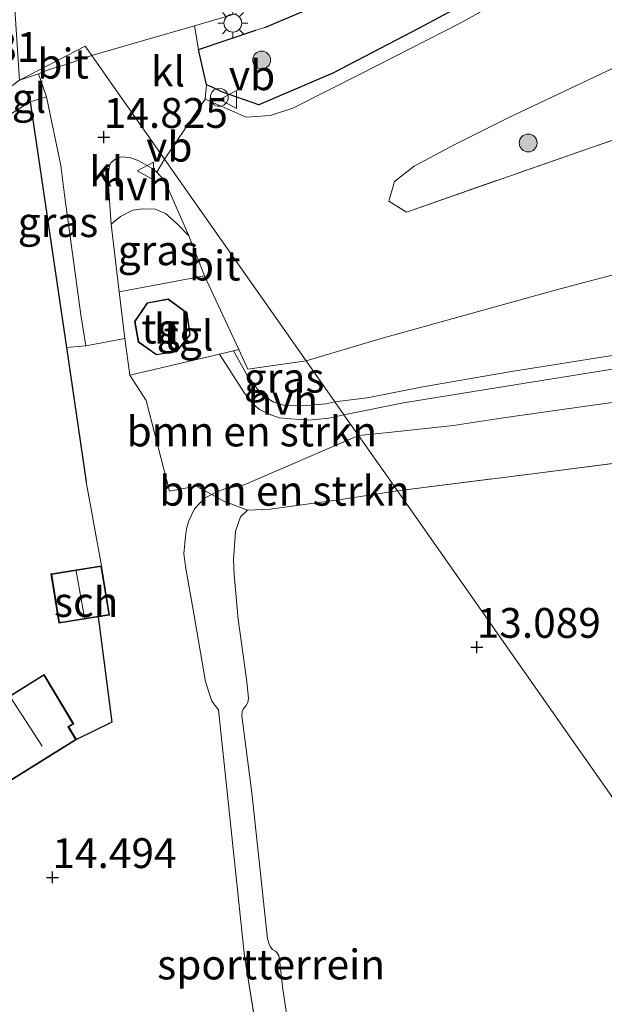
# Model space of a CAD drawing. Units: metres. Extents: x 199990 to 207367, y 393748 to 400003.
# Drawn here: x 202719 to 202768, y 394104 to 394187 of the extents above; entities that cross this region are included whole.
import ezdxf
from ezdxf.enums import TextEntityAlignment as Align

# ---------------------------------------------------------------- set-up
doc = ezdxf.new("R2010")
doc.units = ezdxf.units.M
doc.linetypes.add('IE-TERREINAFSCHEIDING', pattern=[10, 8, -2])
doc.layers.get('0').update_dxf_attribs({"lineweight": 25})
for name, color, linetype, lineweight in [('B-ME-AL-OVERIG-S-B1', 7, 'Continuous', 18), ('B-ME-GR-BOMENSTRUIKEN-GV-B6', 93, 'Continuous', 18), ('B-ME-GR-BOOM-S-B1', 93, 'Continuous', 18), ('B-ME-GW-KRUINLIJN-L-B1', 93, 'Continuous', 18), ('B-ME-GW-TEENLIJN-L-B1', 93, 'Continuous', 18), ('B-ME-IE-GRASLAND-GV-B6', 93, 'Continuous', 18), ('B-ME-IE-GRONDWERKLIJN-GROND_INGERICHT-GV-B6', 253, 'Continuous', 18), ('B-ME-IE-HULPGEOMETRIE-L-B1', 53, 'Continuous', 18), ('B-ME-IE-MEUBILAIR_WEGMEUBILAIR-LICHTMAST-S-B1', 8, 'Continuous', 18), ('B-ME-IE-TERREINAFSCHEIDING-DOORGANG-L-B1', 8, 'IE-TERREINAFSCHEIDING-KUNSTMATIG-OPEN', 18), ('B-ME-IE-TERREINAFSCHEIDING-RASTERHEKWERK-L-B1', 8, 'IE-TERREINAFSCHEIDING', 18), ('B-ME-KG-KADASTRAAL-DAKRAND-L-B1', 13, 'Continuous', 18), ('B-ME-KG-KADASTRAAL-NOKLIJN-L-B1', 13, 'Continuous', 18), ('B-ME-OG-BEBOUWING-GV-B6', 173, 'Continuous', 18), ('B-ME-VH-VERH_SOORT-BITUMEN-GV-B6', 8, 'IE-TERREINAFSCHEIDING-NATUURLIJK-HOUTWAL', 18), ('B-ME-VH-VERH_SOORT-HALF_VERHARDING-GV-B6', 8, 'IE-TERREINAFSCHEIDING-NATUURLIJK-HOUTWAL', 18), ('B-ME-VH-VERH_SOORT-KLINKERS-GV-B6', 8, 'IE-TERREINAFSCHEIDING-NATUURLIJK-HOUTWAL', 18), ('B-ME-VH-VERH_SOORT-TEGELS-GV-B6', 8, 'Continuous', 18), ('B-ME-VW-MEUBILAIR_WEGMEUBILAIR-VERKEERSBORD-S-B1', 8, 'Continuous', 18)]:
    doc.layers.add(name, color=color, linetype=linetype, lineweight=lineweight)
doc.layers.add('B-ME-GW-HOOGTEPUNT-S-B1', color=10, linetype='Continuous')
doc.layers.add('B-ME-IE-TERREINAFSCHEIDING-HAAG-L-B1', color=10, linetype='Continuous')
doc.styles.add('NLCS-ISO', font='NLCS-ISO.TTF')
doc.linetypes.add('IE-TERREINAFSCHEIDING-KUNSTMATIG-OPEN', pattern='A,7,-1.5,[67,NLCS.SHX,S=0.75,R=0,X=0,Y=0],-1.5', length=10)
doc.linetypes.add('IE-TERREINAFSCHEIDING-NATUURLIJK-HOUTWAL', pattern='A,7,-1.5,[67,NLCS.SHX,S=0.75,R=45,X=0,Y=0],-1.5,7,-1.5,[70,NLCS.SHX,S=0.75,R=0,X=0,Y=0],-1.5', length=20)

# ---------------------------------------------------------------- blocks, each defined once
blk = doc.blocks.new('hoogtepunt')
for p, q in [((-0.5, 0), (0.5, 0)), ((0, 0.5), (0, -0.5))]:
    blk.add_line(p, q)
blk = doc.blocks.new('boom')
h = blk.add_hatch(color=256)
edge = h.paths.add_edge_path()
edge.add_arc((0, 0), 0.75, 0, 360)
blk.add_circle((0, 0), 0.75)
blk = doc.blocks.new('lantaarnpaal')
for p, q in [((-0.884, 0.884), (-0.53, 0.53)), ((0, 0.75), (0, 1.25)), ((0.53, 0.53), (0.884, 0.884)), ((-0.75, 0), (-1.25, 0)), ((0.75, 0), (1.25, 0)), ((-0.53, -0.53), (-0.884, -0.884)), ((0, -0.75), (0, -1.25)), ((0.53, -0.53), (0.884, -0.884))]:
    blk.add_line(p, q)
blk.add_circle((0, 0), 0.75)
blk = doc.blocks.new('dtb')
blk.add_circle((0, 0), 0.75)
blk = doc.blocks.new('verkeersbord')
for p, q in [((0, 0.75), (-0.75, -0.625)), ((0.75, -0.625), (0, 0.75)), ((-0.75, -0.625), (0.75, -0.625))]:
    blk.add_line(p, q)

msp = doc.modelspace()

# ---------------------------------------------------------------- linework, layer by layer
at = {"layer": 'B-ME-GR-BOMENSTRUIKEN-GV-B6'}
for points in [[(202746.498, 394153.597, 14.425), (202747.726, 394151.847, 14.351), (202738.13, 394147.719, 14.377), (202736.523, 394147.381, 14.388), (202735.742, 394147.084, 14.388), (202735.419, 394146.917, 14.415), (202734.108, 394147.619, 14.61), (202731.869, 394147.192, 14.695), (202729.902, 394154.789, 14.801), (202728.535, 394156.929, 14.849), (202736.054, 394158.684, 14.651), (202738.152, 394155.4, 14.636), (202738.929, 394154.444, 14.628), (202739.413, 394154.032, 14.579), (202740.218, 394153.64, 14.543), (202741.059, 394153.345, 14.51), (202742.039, 394153.247, 14.506), (202743.55, 394153.15, 14.434), (202745.234, 394153.317, 14.41), (202746.498, 394153.597, 14.425)], [(202773.676, 394155.272, 14.222), (202767.181, 394154.376, 14.292), (202759.683, 394153.304, 14.347), (202755.694, 394152.707, 14.347), (202749.704, 394152.041, 14.323), (202747.726, 394151.847, 14.351), (202746.498, 394153.597, 14.425), (202751.509, 394154.604, 14.431), (202759.265, 394155.844, 14.455), (202770.049, 394157.579, 14.435)], [(202777.02, 394150.552, 13.251), (202762.324, 394148.651, 13.423), (202750.981, 394147.209, 13.68), (202747.726, 394151.847, 14.351), (202749.704, 394152.041, 14.323), (202755.694, 394152.707, 14.347), (202759.683, 394153.304, 14.347), (202767.181, 394154.376, 14.292), (202773.676, 394155.272, 14.222)], [(202750.981, 394147.209, 13.68), (202746.052, 394146.459, 13.675), (202740.328, 394145.69, 13.786), (202738.413, 394145.598, 13.838), (202736.431, 394146.341, 14.214), (202735.419, 394146.917, 14.415), (202735.742, 394147.084, 14.388), (202736.523, 394147.381, 14.388), (202738.13, 394147.719, 14.377), (202747.726, 394151.847, 14.351), (202750.981, 394147.209, 13.68)]]:
    msp.add_polyline3d(points, dxfattribs=at)
at = {"layer": 'B-ME-GW-KRUINLIJN-L-B1'}
for p, q in [((202735.968, 394128.868, 14.626), (202738.163, 394108.2, 14.675)), ((202738.163, 394108.2, 14.675), (202739.53, 394099.655, 14.574))]:
    msp.add_line(p, q, dxfattribs=at)
for points in [[(202851.056, 394154.741, 12.784), (202850.068, 394159.131, 13.149), (202847.718, 394162.512, 13.673), (202846.19, 394163.302, 13.85), (202843.646, 394164.373, 13.916), (202839.121, 394164.178, 14.01), (202834.694, 394163.394, 14.057), (202830.831, 394162.599, 14.104), (202826.409, 394162.098, 14.08), (202820.773, 394161.751, 14.08), (202815.16, 394161.512, 14.104), (202809.199, 394161.236, 14.104), (202803.953, 394160.859, 14.085), (202798.259, 394159.73, 14.147), (202789.842, 394158.35, 14.241), (202785.211, 394157.157, 14.261), (202778.386, 394156.05, 14.182), (202773.676, 394155.272, 14.222), (202767.181, 394154.376, 14.292), (202759.683, 394153.304, 14.347), (202755.694, 394152.707, 14.347), (202749.704, 394152.041, 14.323), (202747.726, 394151.847, 14.351)], [(202747.726, 394151.847, 14.351), (202738.13, 394147.719, 14.377), (202736.523, 394147.381, 14.388), (202735.742, 394147.084, 14.388), (202735.419, 394146.917, 14.415), (202734.795, 394146.601, 14.408), (202733.954, 394145.699, 14.446), (202733.49, 394144.714, 14.449), (202733.298, 394144.065, 14.439), (202733.2, 394143.394, 14.432), (202733.077, 394141.939, 14.439), (202733.252, 394140.715, 14.548), (202733.882, 394137.068, 14.777), (202734.895, 394131.237, 14.62), (202735.198, 394130.256, 14.586), (202735.433, 394129.579, 14.588), (202735.968, 394128.868, 14.626)]]:
    msp.add_polyline3d(points, dxfattribs=at)
at = {"layer": 'B-ME-GW-TEENLIJN-L-B1'}
for points in [[(202738.413, 394145.598, 13.838), (202737.837, 394145.044, 13.822), (202737.4, 394143.834, 13.728), (202737.283, 394142.186, 13.587)], [(202737.283, 394142.186, 13.587), (202737.25, 394141.461, 13.566), (202737.292, 394140.164, 13.493), (202737.636, 394136.453, 13.329), (202738.323, 394131.429, 13.305), (202738.377, 394130.92, 13.305)], [(202738.377, 394130.92, 13.305), (202738.491, 394129.836, 13.329), (202738.436, 394129.47, 13.333), (202738.305, 394129.221, 13.298), (202738.039, 394128.927, 13.295), (202737.967, 394128.716, 13.295), (202737.941, 394128.368, 13.295), (202738.763, 394121.908, 13.277), (202740.101, 394109.661, 13.288), (202740.227, 394109.204, 13.288), (202740.31, 394109.01, 13.288), (202740.508, 394108.764, 13.288), (202740.757, 394108.634, 13.288), (202740.88, 394108.506, 13.288), (202741.03, 394108.271, 13.288), (202741.125, 394107.67, 13.288), (202741.362, 394105.644, 13.309)], [(202741.362, 394105.644, 13.309), (202742.044, 394100.955, 13.309), (202742.039, 394100.704, 13.309), (202741.813, 394100.476, 13.309), (202741.372, 394100.195, 13.309), (202741.282, 394100.013, 13.309), (202741.284, 394099.105, 13.309), (202742.738, 394088.874, 13.309), (202742.869, 394088.669, 13.309), (202743.147, 394088.557, 13.309), (202743.398, 394088.553, 13.309), (202743.746, 394088.526, 13.309), (202743.917, 394088.388, 13.309), (202744.046, 394088.057, 13.309), (202744.08, 394087.976, 13.396)]]:
    msp.add_polyline3d(points, dxfattribs=at)
at = {"layer": 'B-ME-IE-GRASLAND-GV-B6'}
for points in [[(202750.28, 394171.51, 14.857), (202750.755, 394173.154, 14.775), (202752.39, 394174.43, 14.755), (202755.807, 394176.244, 14.767), (202760.282, 394178.502, 14.771), (202771.679, 394183.891, 14.697), (202787.882, 394191.887, 14.588), (202798.255, 394196.852, 14.565), (202800.715, 394197.777, 14.623), (202805.972, 394189.117, 14.786), (202785.958, 394182.383, 14.888), (202767.356, 394176.042, 14.919), (202751.743, 394170.596, 14.864), (202750.28, 394171.51, 14.857)], [(202760.512, 394190.154, 14.608), (202752.801, 394186, 14.653), (202745.579, 394182.249, 14.653), (202739.359, 394179.584, 14.709), (202736.324, 394180.652, 14.771), (202735.516, 394181.03, 14.774), (202734.985, 394181.266, 14.776), (202734.311, 394184.221, 14.799), (202739.118, 394185.834, 14.789), (202739.861, 394186.07, 14.771), (202744.746, 394188.12, 14.791)], [(202724.858, 394159.377, 14.847), (202723.218, 394159.24, 14.937), (202720.184, 394179.839, 14.961), (202721.564, 394180.255, 14.945), (202722.744, 394174.503, 14.931), (202723.073, 394172.048, 14.864), (202724.426, 394161.965, 14.889), (202724.858, 394159.377, 14.847)], [(202812.996, 394169.637, 14.428), (202813.621, 394165.216, 14.353), (202810.661, 394164.904, 14.334), (202801.599, 394164.037, 14.341), (202795.51, 394163.026, 14.388), (202785.827, 394161.53, 14.388), (202779.026, 394160.25, 14.486), (202769.374, 394158.634, 14.51), (202760.562, 394157.23, 14.533), (202753.11, 394155.952, 14.498), (202748.455, 394155.021, 14.443), (202745.743, 394154.672, 14.477), (202743.325, 394158.118, 14.701), (202749.621, 394159.979, 14.701), (202764.227, 394164.042, 14.673), (202777.948, 394167.678, 14.662), (202782.704, 394168.775, 14.634), (202799.636, 394170.209, 14.521), (202805.216, 394171.463, 14.51), (202812.529, 394172.9, 14.428), (202812.996, 394169.637, 14.428)], [(202733.503, 394168.589, 14.671), (202734.817, 394165.245, 14.68), (202727.656, 394163.893, 14.795), (202726.99, 394169.566, 14.763), (202727.766, 394170.226, 14.763), (202728.794, 394170.758, 14.736), (202729.654, 394170.873, 14.694), (202730.671, 394170.838, 14.7), (202731.536, 394170.458, 14.689), (202732.523, 394169.596, 14.663), (202733.503, 394168.589, 14.671)], [(202743.325, 394158.118, 14.701), (202745.743, 394154.672, 14.477), (202744.995, 394154.52, 14.441), (202743.076, 394154.345, 14.53), (202741.553, 394154.385, 14.587), (202740.627, 394154.663, 14.628), (202739.836, 394155.142, 14.636), (202739.222, 394155.774, 14.693), (202738.33, 394157.01, 14.677), (202737.228, 394158.962, 14.62), (202737.678, 394159.066, 14.648), (202738.438, 394157.426, 14.675), (202743.325, 394158.118, 14.701)]]:
    msp.add_polyline3d(points, dxfattribs=at)
at = {"layer": 'B-ME-IE-GRONDWERKLIJN-GROND_INGERICHT-GV-B6'}
for points in [[(202716.4, 394177.473, 15.038), (202720.184, 394179.839, 14.961), (202723.218, 394159.24, 14.937)], [(202604.837, 394053.636, 14.221), (202620.357, 394063.208, 14.147), (202635.405, 394072.072, 13.972), (202666.087, 394091.506, 13.957), (202681.598, 394100.657, 14.129), (202693.747, 394108.09, 14.203), (202693.947, 394108.212, 14.211), (202694.091, 394107.972, 14.228), (202706.092, 394115.178, 14.515), (202724.063, 394126.361, 14.964), (202727.021, 394127.825, 14.851), (202725.893, 394136.649, 14.766), (202726.831, 394136.8, 14.778), (202726.164, 394140.932, 14.778), (202724.877, 394147.978, 15.024), (202723.218, 394159.24, 14.937), (202724.858, 394159.377, 14.847), (202728.113, 394160.003, 14.847), (202728.535, 394156.929, 14.849)], [(202859.604, 394034.788, 13.204), (202859.901, 394024.174, 13.443), (202838.044, 394023.156, 13.374), (202750.981, 394147.209, 13.68), (202762.324, 394148.651, 13.423), (202777.02, 394150.552, 13.251), (202792.151, 394152.499, 13.18), (202809.221, 394154.615, 13.081), (202829.649, 394157.28, 13.018), (202846.635, 394158.893, 12.765), (202849.071, 394156.682, 12.819), (202851.056, 394154.741, 12.784), (202850.068, 394159.131, 13.149), (202858.284, 394159.68, 13.142), (202858.479, 394133.918, 13.114), (202858.642, 394112.738, 13.114), (202858.895, 394097.219, 13.141), (202858.963, 394086.013, 13.11), (202859.125, 394069.641, 13.141), (202859.229, 394054.491, 13.102), (202859.604, 394034.788, 13.204)], [(202723.218, 394159.24, 14.937), (202724.877, 394147.978, 15.024), (202726.164, 394140.932, 14.778), (202721.93, 394140.249, 14.778), (202722.597, 394136.117, 14.778), (202725.893, 394136.649, 14.766), (202727.021, 394127.825, 14.851), (202724.063, 394126.361, 14.964), (202723.421, 394127.43, 14.964), (202723.841, 394127.682, 14.964), (202721.348, 394131.835, 14.713), (202715.444, 394128.141, 14.634), (202716.601, 394126.212, 14.634), (202709.404, 394121.892, 14.548), (202705.356, 394128.635, 14.711), (202699.812, 394125.307, 14.285), (202702.272, 394121.211, 14.22), (202696.339, 394117.649, 14.229), (202694.522, 394120.675, 14.229), (202688.599, 394117.119, 14.272), (202693.947, 394108.212, 14.211), (202693.747, 394108.09, 14.203), (202692.741, 394109.734, 14.213), (202680.592, 394102.301, 14.105)], [(202728.535, 394156.929, 14.849), (202729.902, 394154.789, 14.801), (202731.869, 394147.192, 14.695), (202734.108, 394147.619, 14.61), (202735.419, 394146.917, 14.415), (202734.795, 394146.601, 14.408), (202733.954, 394145.699, 14.446), (202733.49, 394144.714, 14.449), (202733.298, 394144.065, 14.439), (202733.2, 394143.394, 14.432), (202733.077, 394141.939, 14.439), (202733.252, 394140.715, 14.548), (202733.882, 394137.068, 14.777), (202734.895, 394131.237, 14.62), (202735.198, 394130.256, 14.586), (202735.433, 394129.579, 14.588), (202735.968, 394128.868, 14.626), (202738.163, 394108.2, 14.675), (202739.53, 394099.655, 14.574)], [(202742.044, 394100.955, 13.309), (202741.362, 394105.644, 13.309), (202741.125, 394107.67, 13.288), (202741.03, 394108.271, 13.288), (202740.88, 394108.506, 13.288), (202740.757, 394108.634, 13.288), (202740.508, 394108.764, 13.288), (202740.31, 394109.01, 13.288), (202740.227, 394109.204, 13.288), (202740.101, 394109.661, 13.288), (202738.763, 394121.908, 13.277), (202737.941, 394128.368, 13.295), (202737.967, 394128.716, 13.295), (202738.039, 394128.927, 13.295), (202738.305, 394129.221, 13.298), (202738.436, 394129.47, 13.333), (202738.491, 394129.836, 13.329), (202738.377, 394130.92, 13.305), (202738.323, 394131.429, 13.305), (202737.636, 394136.453, 13.329), (202737.292, 394140.164, 13.493), (202737.25, 394141.461, 13.566), (202737.283, 394142.186, 13.587), (202737.4, 394143.834, 13.728), (202737.837, 394145.044, 13.822), (202738.413, 394145.598, 13.838), (202740.328, 394145.69, 13.786), (202746.052, 394146.459, 13.675), (202750.981, 394147.209, 13.68), (202838.044, 394023.156, 13.374)], [(202744.439, 394061.226, 14.633), (202744.331, 394062.899, 14.65), (202743.811, 394063.787, 14.665), (202743.524, 394064.654, 14.685), (202743.188, 394067.136, 14.692), (202741.663, 394082.765, 14.706), (202741.147, 394088.073, 14.574), (202739.53, 394099.655, 14.574), (202738.163, 394108.2, 14.675), (202735.968, 394128.868, 14.626), (202735.433, 394129.579, 14.588), (202735.198, 394130.256, 14.586), (202734.895, 394131.237, 14.62), (202733.882, 394137.068, 14.777), (202733.252, 394140.715, 14.548), (202733.077, 394141.939, 14.439), (202733.2, 394143.394, 14.432), (202733.298, 394144.065, 14.439), (202733.49, 394144.714, 14.449), (202733.954, 394145.699, 14.446), (202734.795, 394146.601, 14.408), (202735.419, 394146.917, 14.415), (202736.431, 394146.341, 14.214), (202738.413, 394145.598, 13.838)], [(202738.413, 394145.598, 13.838), (202737.837, 394145.044, 13.822), (202737.4, 394143.834, 13.728), (202737.283, 394142.186, 13.587), (202737.25, 394141.461, 13.566), (202737.292, 394140.164, 13.493), (202737.636, 394136.453, 13.329), (202738.323, 394131.429, 13.305), (202738.377, 394130.92, 13.305), (202738.491, 394129.836, 13.329), (202738.436, 394129.47, 13.333), (202738.305, 394129.221, 13.298), (202738.039, 394128.927, 13.295), (202737.967, 394128.716, 13.295), (202737.941, 394128.368, 13.295), (202738.763, 394121.908, 13.277), (202740.101, 394109.661, 13.288), (202740.227, 394109.204, 13.288), (202740.31, 394109.01, 13.288), (202740.508, 394108.764, 13.288), (202740.757, 394108.634, 13.288), (202740.88, 394108.506, 13.288), (202741.03, 394108.271, 13.288), (202741.125, 394107.67, 13.288), (202741.362, 394105.644, 13.309), (202742.044, 394100.955, 13.309)]]:
    msp.add_polyline3d(points, dxfattribs=at)
at = {"layer": 'B-ME-IE-HULPGEOMETRIE-L-B1'}
msp.add_line((202719.296, 394181.66, 14.813), (202724.802, 394184.51, 14.837), dxfattribs=at)
msp.add_polyline3d([(202867.974, 394024.551, 13.232), (202865.989, 394024.459, 13.431), (202862.74, 394024.307, 13.426), (202861.969, 394024.271, 13.448), (202859.901, 394024.174, 13.443), (202838.044, 394023.156, 13.374), (202750.981, 394147.209, 13.68), (202747.726, 394151.847, 14.351), (202746.498, 394153.597, 14.425), (202745.743, 394154.672, 14.477), (202743.325, 394158.118, 14.701), (202731.465, 394175.017, 14.703), (202726.785, 394181.685, 14.832), (202725.368, 394183.703, 14.84), (202724.802, 394184.51, 14.837)], dxfattribs=at)
at = {"layer": 'B-ME-IE-TERREINAFSCHEIDING-DOORGANG-L-B1'}
msp.add_line((202724.858, 394159.377, 14.847), (202728.113, 394160.003, 14.847), dxfattribs=at)
at = {"layer": 'B-ME-IE-TERREINAFSCHEIDING-HAAG-L-B1'}
msp.add_line((202734.311, 394184.221, 14.799), (202739.118, 394185.834, 14.789), dxfattribs=at)
for points in [[(202833.123, 394234.383, 14.528), (202824.644, 394228.309, 14.515), (202817.175, 394222.94, 14.498), (202808.221, 394216.771, 14.445), (202801.193, 394212.667, 14.425), (202794.56, 394209.113, 14.405), (202790.149, 394206.741, 14.407), (202781.477, 394201.854, 14.473), (202774.496, 394197.959, 14.523), (202768.341, 394194.68, 14.493), (202760.512, 394190.154, 14.608), (202752.801, 394186, 14.653), (202745.579, 394182.249, 14.653), (202739.359, 394179.584, 14.709), (202736.324, 394180.652, 14.771), (202735.516, 394181.03, 14.774), (202734.985, 394181.266, 14.776), (202734.311, 394184.221, 14.799)], [(202739.861, 394186.07, 14.771), (202744.746, 394188.12, 14.791), (202748.526, 394189.94, 14.784), (202752.998, 394192.589, 14.736), (202758.633, 394196.309, 14.724), (202764.063, 394199.929, 14.704), (202766.299, 394201.417, 14.686)], [(202720.184, 394179.839, 14.961), (202723.218, 394159.24, 14.937), (202724.877, 394147.978, 15.024)], [(202725.893, 394136.649, 14.766), (202727.021, 394127.825, 14.851), (202724.063, 394126.361, 14.964)]]:
    msp.add_polyline3d(points, dxfattribs=at)
at = {"layer": 'B-ME-IE-TERREINAFSCHEIDING-RASTERHEKWERK-L-B1'}
msp.add_line((202724.877, 394147.978, 15.024), (202726.164, 394140.932, 14.778), dxfattribs=at)
for points in [[(202750.28, 394171.51, 14.857), (202751.743, 394170.596, 14.864), (202767.356, 394176.042, 14.919), (202785.958, 394182.383, 14.888), (202805.972, 394189.117, 14.786), (202800.715, 394197.777, 14.623)], [(202738.413, 394145.598, 13.838), (202736.431, 394146.341, 14.214), (202735.419, 394146.917, 14.415), (202734.108, 394147.619, 14.61), (202731.869, 394147.192, 14.695), (202729.902, 394154.789, 14.801), (202728.535, 394156.929, 14.849), (202728.113, 394160.003, 14.847)], [(202750.981, 394147.209, 13.68), (202762.324, 394148.651, 13.423), (202777.02, 394150.552, 13.251)], [(202750.981, 394147.209, 13.68), (202746.052, 394146.459, 13.675), (202740.328, 394145.69, 13.786), (202738.413, 394145.598, 13.838)]]:
    msp.add_polyline3d(points, dxfattribs=at)
at = {"layer": 'B-ME-KG-KADASTRAAL-DAKRAND-L-B1'}
for points in [[(202732.42, 394158.91, 18.271), (202730.779, 394158.661, 18.271), (202729.287, 394159.723, 18.269), (202728.997, 394161.418, 18.269), (202730.025, 394162.94, 18.271), (202731.751, 394163.271, 18.146), (202733.318, 394162.109, 18.07), (202733.334, 394161.952, 17.863), (202733.566, 394160.319, 17.863), (202732.42, 394158.91, 18.271)], [(202726.123, 394140.875, 17.001), (202726.774, 394136.841, 17.001), (202722.639, 394136.174, 17.001), (202721.988, 394140.207, 17.001), (202726.123, 394140.875, 17.001)], [(202721.331, 394131.766, 16.764), (202723.773, 394127.7, 16.771), (202723.353, 394127.448, 16.771), (202723.995, 394126.378, 15.923), (202706.152, 394115.272, 15.923), (202706.109, 394115.246, 17.144), (202705.938, 394115.144, 17.187), (202694.108, 394108.041, 17.148), (202688.668, 394117.102, 17.371), (202694.505, 394120.606, 17.371), (202696.322, 394117.58, 17.724), (202702.298, 394121.168, 17.724), (202702.34, 394121.194, 19.21), (202699.881, 394125.29, 16.471), (202705.338, 394128.567, 16.481), (202709.387, 394121.823, 18.172), (202709.43, 394121.849, 16.464), (202716.627, 394126.17, 16.464), (202716.67, 394126.195, 16.865), (202715.512, 394128.124, 16.865), (202721.331, 394131.766, 16.764)]]:
    msp.add_polyline3d(points, dxfattribs=at)
at = {"layer": 'B-ME-KG-KADASTRAAL-NOKLIJN-L-B1'}
for p, q in [((202724.054, 394140.49, 17.73), (202724.731, 394136.562, 17.73)), ((202718.511, 394129.941, 20.128), (202721.189, 394125.815, 20.142))]:
    msp.add_line(p, q, dxfattribs=at)
at = {"layer": 'B-ME-OG-BEBOUWING-GV-B6'}
for points in [[(202732.446, 394158.864, 14.781), (202730.767, 394158.609, 14.781), (202729.241, 394159.694, 14.781), (202728.944, 394161.429, 14.781), (202729.995, 394162.985, 14.781), (202731.763, 394163.324, 14.781), (202733.363, 394162.138, 14.781), (202733.383, 394161.96, 14.781), (202733.618, 394160.304, 14.781), (202732.446, 394158.864, 14.781)], [(202725.893, 394136.649, 14.766), (202722.597, 394136.117, 14.778), (202721.93, 394140.249, 14.778), (202726.164, 394140.932, 14.778), (202726.831, 394136.8, 14.778), (202725.893, 394136.649, 14.766)], [(202724.063, 394126.361, 14.964), (202706.092, 394115.178, 14.515), (202694.091, 394107.972, 14.228), (202693.947, 394108.212, 14.211), (202688.599, 394117.119, 14.272), (202694.522, 394120.675, 14.229), (202696.339, 394117.649, 14.229), (202702.272, 394121.211, 14.22), (202699.812, 394125.307, 14.285), (202705.356, 394128.635, 14.711), (202709.404, 394121.892, 14.548), (202716.601, 394126.212, 14.634), (202715.444, 394128.141, 14.634), (202721.348, 394131.835, 14.713), (202723.841, 394127.682, 14.964), (202723.421, 394127.43, 14.964), (202724.063, 394126.361, 14.964)]]:
    msp.add_polyline3d(points, dxfattribs=at)
at = {"layer": 'B-ME-VH-VERH_SOORT-BITUMEN-GV-B6'}
for points in [[(202850.72, 394211.04, 14.155), (202850.843, 394185.593, 14.217), (202851.393, 394171.564, 14.108), (202844.597, 394170.55, 14.198), (202825.449, 394168.023, 14.256), (202815.928, 394169.245, 14.42), (202812.996, 394169.637, 14.428), (202812.529, 394172.9, 14.428), (202805.216, 394171.463, 14.51), (202799.636, 394170.209, 14.521), (202782.704, 394168.775, 14.634), (202777.948, 394167.678, 14.662), (202764.227, 394164.042, 14.673), (202749.621, 394159.979, 14.701), (202743.325, 394158.118, 14.701), (202731.465, 394175.017, 14.703), (202734.855, 394180.045, 14.701), (202738.307, 394178.552, 14.638), (202740.342, 394178.696, 14.673), (202742.223, 394179.297, 14.65), (202747.911, 394182.192, 14.599), (202756.261, 394186.419, 14.607), (202766.686, 394192.248, 14.545)], [(202750.28, 394171.51, 14.857), (202751.743, 394170.596, 14.864), (202767.356, 394176.042, 14.919), (202785.958, 394182.383, 14.888), (202805.972, 394189.117, 14.786), (202800.715, 394197.777, 14.623), (202798.255, 394196.852, 14.565), (202787.882, 394191.887, 14.588), (202771.679, 394183.891, 14.697), (202760.282, 394178.502, 14.771), (202755.807, 394176.244, 14.767), (202752.39, 394174.43, 14.755), (202750.755, 394173.154, 14.775), (202750.28, 394171.51, 14.857)], [(202737.503, 394187.226, 14.751), (202733.965, 394186.203, 14.78), (202729.699, 394184.97, 14.818), (202725.368, 394183.703, 14.84), (202724.802, 394184.51, 14.837), (202719.296, 394181.66, 14.813), (202718.532, 394193.153, 14.904)], [(202725.368, 394183.703, 14.84), (202723.19, 394182.96, 14.862), (202721.702, 394182.507, 14.86), (202720.892, 394182.182, 14.873), (202719.296, 394181.66, 14.813), (202724.802, 394184.51, 14.837), (202725.368, 394183.703, 14.84)], [(202743.325, 394158.118, 14.701), (202738.438, 394157.426, 14.675), (202737.678, 394159.066, 14.648), (202734.817, 394165.245, 14.68), (202733.503, 394168.589, 14.671), (202731.898, 394172.219, 14.696), (202731.383, 394173.305, 14.693), (202730.795, 394173.943, 14.759), (202731.465, 394175.017, 14.703), (202743.325, 394158.118, 14.701)]]:
    msp.add_polyline3d(points, dxfattribs=at)
at = {"layer": 'B-ME-VH-VERH_SOORT-HALF_VERHARDING-GV-B6'}
for points in [[(202766.686, 394192.248, 14.545), (202756.261, 394186.419, 14.607), (202747.911, 394182.192, 14.599), (202742.223, 394179.297, 14.65), (202740.342, 394178.696, 14.673), (202738.307, 394178.552, 14.638), (202734.855, 394180.045, 14.701), (202734.985, 394181.266, 14.776), (202735.516, 394181.03, 14.774), (202736.324, 394180.652, 14.771), (202739.359, 394179.584, 14.709), (202745.579, 394182.249, 14.653), (202752.801, 394186, 14.653), (202760.512, 394190.154, 14.608)], [(202730.795, 394173.943, 14.759), (202731.383, 394173.305, 14.693), (202731.898, 394172.219, 14.696), (202733.503, 394168.589, 14.671), (202732.523, 394169.596, 14.663), (202731.536, 394170.458, 14.689), (202730.671, 394170.838, 14.7), (202729.654, 394170.873, 14.694), (202728.794, 394170.758, 14.736), (202727.766, 394170.226, 14.763), (202726.99, 394169.566, 14.763), (202726.787, 394172.4, 14.811), (202726.732, 394173.192, 14.787), (202726.757, 394173.995, 14.791), (202726.834, 394174.459, 14.806), (202726.964, 394174.708, 14.81), (202727.162, 394174.917, 14.801), (202727.456, 394175.105, 14.8), (202727.885, 394175.213, 14.798), (202728.185, 394175.198, 14.801), (202728.533, 394175.172, 14.791), (202729.302, 394174.876, 14.798), (202730.471, 394174.214, 14.742), (202730.795, 394173.943, 14.759)], [(202746.498, 394153.597, 14.425), (202745.743, 394154.672, 14.477), (202748.455, 394155.021, 14.443), (202753.11, 394155.952, 14.498), (202760.562, 394157.23, 14.533), (202769.374, 394158.634, 14.51), (202779.026, 394160.25, 14.486), (202785.827, 394161.53, 14.388), (202795.51, 394163.026, 14.388), (202801.599, 394164.037, 14.341), (202810.661, 394164.904, 14.334), (202813.621, 394165.216, 14.353), (202815.962, 394165.551, 14.33), (202816.071, 394163.855, 14.259), (202806.663, 394163.092, 14.279), (202798.664, 394162.161, 14.302), (202789.558, 394160.709, 14.373), (202781.793, 394159.556, 14.439), (202770.049, 394157.579, 14.435), (202759.265, 394155.844, 14.455), (202751.509, 394154.604, 14.431), (202746.498, 394153.597, 14.425)], [(202745.743, 394154.672, 14.477), (202746.498, 394153.597, 14.425), (202745.234, 394153.317, 14.41), (202743.55, 394153.15, 14.434), (202742.039, 394153.247, 14.506), (202741.059, 394153.345, 14.51), (202740.218, 394153.64, 14.543), (202739.413, 394154.032, 14.579), (202738.929, 394154.444, 14.628), (202738.152, 394155.4, 14.636), (202736.054, 394158.684, 14.651), (202737.228, 394158.962, 14.62), (202738.33, 394157.01, 14.677), (202739.222, 394155.774, 14.693), (202739.836, 394155.142, 14.636), (202740.627, 394154.663, 14.628), (202741.553, 394154.385, 14.587), (202743.076, 394154.345, 14.53), (202744.995, 394154.52, 14.441), (202745.743, 394154.672, 14.477)]]:
    msp.add_polyline3d(points, dxfattribs=at)
at = {"layer": 'B-ME-VH-VERH_SOORT-KLINKERS-GV-B6'}
for points in [[(202734.311, 394184.221, 14.799), (202734.985, 394181.266, 14.776), (202734.855, 394180.045, 14.701), (202731.465, 394175.017, 14.703), (202726.785, 394181.685, 14.832), (202725.368, 394183.703, 14.84), (202729.699, 394184.97, 14.818), (202733.965, 394186.203, 14.78), (202734.311, 394184.221, 14.799)], [(202731.465, 394175.017, 14.703), (202730.795, 394173.943, 14.759), (202730.471, 394174.214, 14.742), (202729.302, 394174.876, 14.798), (202728.533, 394175.172, 14.791), (202728.185, 394175.198, 14.801), (202727.885, 394175.213, 14.798), (202727.456, 394175.105, 14.8), (202727.162, 394174.917, 14.801), (202726.964, 394174.708, 14.81), (202726.834, 394174.459, 14.806), (202726.757, 394173.995, 14.791), (202726.732, 394173.192, 14.787), (202726.787, 394172.4, 14.811), (202726.99, 394169.566, 14.763), (202727.656, 394163.893, 14.795), (202728.113, 394160.003, 14.847), (202724.858, 394159.377, 14.847), (202724.426, 394161.965, 14.889), (202723.073, 394172.048, 14.864), (202722.744, 394174.503, 14.931), (202721.564, 394180.255, 14.945), (202720.892, 394182.182, 14.873), (202721.702, 394182.507, 14.86), (202723.19, 394182.96, 14.862), (202725.368, 394183.703, 14.84), (202726.785, 394181.685, 14.832), (202731.465, 394175.017, 14.703)]]:
    msp.add_polyline3d(points, dxfattribs=at)
at = {"layer": 'B-ME-VH-VERH_SOORT-TEGELS-GV-B6'}
for points in [[(202744.746, 394188.12, 14.791), (202739.861, 394186.07, 14.771), (202739.118, 394185.834, 14.789), (202734.311, 394184.221, 14.799), (202733.965, 394186.203, 14.78), (202737.503, 394187.226, 14.751)], [(202721.564, 394180.255, 14.945), (202720.184, 394179.839, 14.961), (202716.4, 394177.473, 15.038), (202716.206, 394179.391, 14.893), (202719.296, 394181.66, 14.813), (202720.892, 394182.182, 14.873), (202721.564, 394180.255, 14.945)], [(202737.678, 394159.066, 14.648), (202737.228, 394158.962, 14.62), (202736.054, 394158.684, 14.651), (202728.535, 394156.929, 14.849), (202728.113, 394160.003, 14.847), (202727.656, 394163.893, 14.795), (202734.817, 394165.245, 14.68), (202737.678, 394159.066, 14.648)], [(202732.446, 394158.864, 14.781), (202733.618, 394160.304, 14.781), (202733.383, 394161.96, 14.781), (202733.363, 394162.138, 14.781), (202731.763, 394163.324, 14.781), (202729.995, 394162.985, 14.781), (202728.944, 394161.429, 14.781), (202729.241, 394159.694, 14.781), (202730.767, 394158.609, 14.781), (202732.446, 394158.864, 14.781)]]:
    msp.add_polyline3d(points, dxfattribs=at)

# ---------------------------------------------------------------- block references
at = {"layer": 'B-ME-AL-OVERIG-S-B1', "rotation": 90}
msp.add_blockref('dtb', (202736.05, 394180.215, 14.873), dxfattribs=at)
at = {"layer": 'B-ME-GR-BOOM-S-B1', "rotation": 90}
for p in [(202739.599, 394183.338, 14.838), (202761.959, 394176.385, 14.884)]:
    msp.add_blockref('boom', p, dxfattribs=at)
at = {"layer": 'B-ME-GW-HOOGTEPUNT-S-B1', "rotation": 90}
for p in [(202726.359, 394176.868, 14.825), (202726.359, 394176.868, 14.825), (202757.639, 394134.116, 13.089), (202757.639, 394134.116, 13.089), (202722.052, 394114.816, 14.494), (202722.052, 394114.816, 14.494)]:
    msp.add_blockref('hoogtepunt', p, dxfattribs=at)
at = {"layer": 'B-ME-IE-MEUBILAIR_WEGMEUBILAIR-LICHTMAST-S-B1', "rotation": 90}
msp.add_blockref('lantaarnpaal', (202737.187, 394186.427, 14.815), dxfattribs=at)
at = {"layer": 'B-ME-VW-MEUBILAIR_WEGMEUBILAIR-VERKEERSBORD-S-B1', "rotation": 90}
for p in [(202736.852, 394180.027, 14.77), (202729.915, 394174.035, 14.741)]:
    msp.add_blockref('verkeersbord', p, dxfattribs=at)

# ---------------------------------------------------------------- texts
at = {"layer": 'B-ME-GR-BOMENSTRUIKEN-GV-B6', "ltscale": 0.2, "style": 'NLCS-ISO'}
for p in [(202738.7799, 394152.1965), (202741.5205, 394147.2231)]:
    msp.add_text('bmn en strkn', height=2.5, dxfattribs=at).set_placement(p, align=Align.MIDDLE_CENTER)
at = {"layer": 'B-ME-GW-HOOGTEPUNT-S-B1', "ltscale": 0.2, "style": 'NLCS-ISO'}
for s, p in [('14.981', (202710.546, 394182.401, 14.981)), ('14.981', (202710.546, 394182.401, 14.981)), ('14.825', (202726.359, 394176.868, 14.825)), ('14.825', (202726.359, 394176.868, 14.825)), ('13.089', (202757.639, 394134.116, 13.089)), ('13.089', (202757.639, 394134.116, 13.089)), ('14.494', (202722.052, 394114.816, 14.494)), ('14.494', (202722.052, 394114.816, 14.494))]:
    msp.add_text(s, height=2.5, dxfattribs=at).set_placement(p, align=Align.BOTTOM_LEFT)
at = {"layer": 'B-ME-IE-GRASLAND-GV-B6', "ltscale": 0.2, "style": 'NLCS-ISO'}
for p in [(202722.521, 394169.7475), (202730.9035, 394167.383), (202741.4855, 394156.7055)]:
    msp.add_text('gras', height=2.5, dxfattribs=at).set_placement(p, align=Align.MIDDLE_CENTER)
at = {"layer": 'B-ME-IE-GRONDWERKLIJN-GROND_INGERICHT-GV-B6', "ltscale": 0.2, "style": 'NLCS-ISO'}
msp.add_text('sportterrein', height=2.5, dxfattribs=at).set_placement((202740.3938, 394107.5112), align=Align.MIDDLE_CENTER)
at = {"layer": 'B-ME-OG-BEBOUWING-GV-B6', "ltscale": 0.2, "style": 'NLCS-ISO'}
for s, p in [('h', (202731.5966, 394160.8171)), ('sch', (202724.8847, 394137.8993))]:
    msp.add_text(s, height=2.5, dxfattribs=at).set_placement(p, align=Align.MIDDLE_CENTER)
at = {"layer": 'B-ME-VH-VERH_SOORT-BITUMEN-GV-B6', "ltscale": 0.2, "style": 'NLCS-ISO'}
for p in [(202722.9454, 394183.0321), (202735.6627, 394166.1046)]:
    msp.add_text('bit', height=2.5, dxfattribs=at).set_placement(p, align=Align.MIDDLE_CENTER)
at = {"layer": 'B-ME-VH-VERH_SOORT-HALF_VERHARDING-GV-B6', "ltscale": 0.2, "style": 'NLCS-ISO'}
for p in [(202729.1407, 394172.8235), (202741.3749, 394154.85)]:
    msp.add_text('hvh', height=2.5, dxfattribs=at).set_placement(p, align=Align.MIDDLE_CENTER)
at = {"layer": 'B-ME-VH-VERH_SOORT-KLINKERS-GV-B6', "ltscale": 0.2, "style": 'NLCS-ISO'}
for p in [(202731.7493, 394182.3701), (202726.5769, 394174.0026)]:
    msp.add_text('kl', height=2.5, dxfattribs=at).set_placement(p, align=Align.MIDDLE_CENTER)
at = {"layer": 'B-ME-VH-VERH_SOORT-TEGELS-GV-B6', "ltscale": 0.2, "style": 'NLCS-ISO'}
for p in [(202719.4437, 394180.1507), (202731.5966, 394160.8171), (202733.4699, 394160.231)]:
    msp.add_text('tgl', height=2.5, dxfattribs=at).set_placement(p, align=Align.MIDDLE_CENTER)
at = {"layer": 'B-ME-VW-MEUBILAIR_WEGMEUBILAIR-VERKEERSBORD-S-B1', "ltscale": 0.2, "style": 'NLCS-ISO'}
for p in [(202736.852, 394180.027, 14.77), (202729.915, 394174.035, 14.741)]:
    msp.add_text('vb', height=2.5, dxfattribs=at).set_placement(p, align=Align.BOTTOM_LEFT)

doc.saveas('drawing.dxf')
